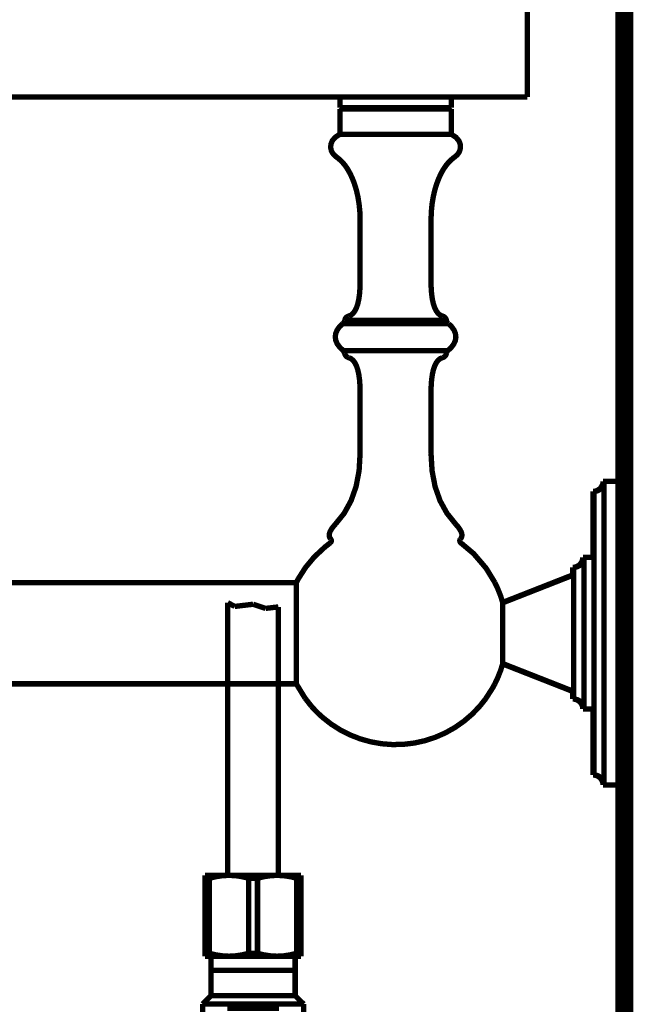
# Model space of a CAD drawing. Extents: x 76 to 255, y -232 to -11.
# Drawn here: x 220 to 232, y -175 to -155 of the extents above; entities that cross this region are included whole.
import ezdxf

# ---------------------------------------------------------------- set-up
doc = ezdxf.new("R2010")
doc.units = 0
doc.linetypes.add('AIGENLINE001', pattern=[4.7625, 3.175, -1.5875])
doc.layers.add('LAYER_34', color=7, linetype='CONTINUOUS')
doc.layers.add('LAYER_36', color=7, linetype='CONTINUOUS')

# ---------------------------------------------------------------- blocks, each defined once
blk = doc.blocks.new('AIGNBL2202004D')
at = {"layer": 'LAYER_34', "const_width": 0.1058}
blk.add_lwpolyline([(225.386, -166.9534), (225.386, -172.2643)], dxfattribs=at)
blk = doc.blocks.new('AIGNBL2202004E')
at = {"layer": 'LAYER_34', "const_width": 0.1058}
blk.add_lwpolyline([(224.3863, -166.8686), (224.522, -166.9444)], dxfattribs=at)
blk = doc.blocks.new('AIGNBL2202004F')
at = {"layer": 'LAYER_34', "const_width": 0.1058}
blk.add_lwpolyline([(224.522, -166.9444), (224.8858, -166.901)], dxfattribs=at)
blk = doc.blocks.new('AIGNBL22020050')
at = {"layer": 'LAYER_34', "const_width": 0.1058}
blk.add_lwpolyline([(224.8858, -166.901), (225.1346, -166.983)], dxfattribs=at)
blk = doc.blocks.new('AIGNBL22020051')
at = {"layer": 'LAYER_34', "const_width": 0.1058}
blk.add_lwpolyline([(225.1346, -166.983), (225.386, -166.9534)], dxfattribs=at)
blk = doc.blocks.new('AIGNBL22020052')
at = {"layer": 'LAYER_34', "const_width": 0.1058}
blk.add_lwpolyline([(224.3863, -166.8686), (224.3863, -172.2643)], dxfattribs=at)
blk = doc.blocks.new('AIGNBL22030054')
at = {"layer": 'LAYER_34', "const_width": 0.1058}
blk.add_lwpolyline([(223.8861, -174.811), (223.8861, -176.0443)], dxfattribs=at)
blk = doc.blocks.new('AIGNBL22030055')
at = {"layer": 'LAYER_34', "const_width": 0.1058}
blk.add_lwpolyline([(224.0535, -173.8643), (224.0535, -174.6442)], dxfattribs=at)
blk = doc.blocks.new('AIGNBL22030056')
at = {"layer": 'LAYER_34', "const_width": 0.1058}
blk.add_lwpolyline([(224.0535, -174.6442), (223.8861, -174.811)], dxfattribs=at)
blk = doc.blocks.new('AIGNBL22030057')
at = {"layer": 'LAYER_34', "const_width": 0.1058}
blk.add_lwpolyline([(225.8863, -176.0443), (225.8863, -174.811)], dxfattribs=at)
blk = doc.blocks.new('AIGNBL22030058')
at = {"layer": 'LAYER_34', "const_width": 0.1058}
blk.add_lwpolyline([(225.9724, -176.1166, 0.0698685), (225.486, -176.0443)], format="xyb", dxfattribs=at)
blk = doc.blocks.new('AIGNBL22030059')
at = {"layer": 'LAYER_34', "const_width": 0.1058}
blk.add_lwpolyline([(225.7189, -174.6442), (225.7189, -173.8643)], dxfattribs=at)
blk = doc.blocks.new('AIGNBL2203005A')
at = {"layer": 'LAYER_34', "const_width": 0.1058}
blk.add_lwpolyline([(225.8863, -174.811), (225.7189, -174.6442)], dxfattribs=at)
blk = doc.blocks.new('AIGNBL2203005B')
at = {"layer": 'LAYER_34', "const_width": 0.1058}
blk.add_lwpolyline([(223.6863, -178.2719), (223.6863, -178.3443)], dxfattribs=at)
blk = doc.blocks.new('AIGNBL2203005C')
at = {"layer": 'LAYER_34', "const_width": 0.1058}
blk.add_lwpolyline([(224.2864, -178.3443), (223.6863, -178.3443)], dxfattribs=at)
blk = doc.blocks.new('AIGNBL2203005D')
at = {"layer": 'LAYER_34', "const_width": 0.1058}
blk.add_lwpolyline([(223.8, -178.2719), (223.6863, -178.2719)], dxfattribs=at)
blk = doc.blocks.new('AIGNBL2203005E')
at = {"layer": 'LAYER_34', "const_width": 0.1058}
blk.add_lwpolyline([(226.0861, -178.3443), (225.486, -178.3443)], dxfattribs=at)
blk = doc.blocks.new('AIGNBL2203005F')
at = {"layer": 'LAYER_34', "const_width": 0.1058}
blk.add_lwpolyline([(226.0861, -178.2719), (225.9724, -178.2719)], dxfattribs=at)
blk = doc.blocks.new('AIGNBL22030060')
at = {"layer": 'LAYER_34', "const_width": 0.1058}
blk.add_lwpolyline([(225.486, -178.3443), (224.2864, -178.3443)], dxfattribs=at)
blk = doc.blocks.new('AIGNBL22030061')
at = {"layer": 'LAYER_34', "const_width": 0.1058}
blk.add_lwpolyline([(224.9995, -178.2719), (224.7728, -178.2719)], dxfattribs=at)
blk = doc.blocks.new('AIGNBL22030062')
at = {"layer": 'LAYER_34', "const_width": 0.1058}
blk.add_lwpolyline([(225.7189, -174.6442), (224.0535, -174.6442)], dxfattribs=at)
blk = doc.blocks.new('AIGNBL22030063')
at = {"layer": 'LAYER_34', "const_width": 0.1058}
blk.add_lwpolyline([(225.8863, -174.811), (223.8861, -174.811)], dxfattribs=at)
blk = doc.blocks.new('AIGNBL22030064')
at = {"layer": 'LAYER_34', "const_width": 0.1058}
blk.add_lwpolyline([(223.8, -178.2719, 0.0699158), (224.2864, -178.3443)], format="xyb", dxfattribs=at)
blk = doc.blocks.new('AIGNBL22030065')
at = {"layer": 'LAYER_34', "const_width": 0.1058}
blk.add_lwpolyline([(224.9995, -178.2719, 0.0697481), (225.486, -178.3443)], format="xyb", dxfattribs=at)
blk = doc.blocks.new('AIGNBL22030066')
at = {"layer": 'LAYER_34', "const_width": 0.1058}
blk.add_lwpolyline([(226.0861, -176.1166), (226.0861, -176.0443)], dxfattribs=at)
blk = doc.blocks.new('AIGNBL22030067')
at = {"layer": 'LAYER_34', "const_width": 0.1058}
blk.add_lwpolyline([(226.0861, -178.3443), (226.0861, -178.2719)], dxfattribs=at)
blk = doc.blocks.new('AIGNBL22030068')
at = {"layer": 'LAYER_34', "const_width": 0.1058}
blk.add_lwpolyline([(225.486, -178.3443, 0.0699253), (225.9724, -178.2719)], format="xyb", dxfattribs=at)
blk = doc.blocks.new('AIGNBL22030069')
at = {"layer": 'LAYER_34', "const_width": 0.1058}
blk.add_lwpolyline([(225.9724, -176.1166), (225.9724, -178.2719)], dxfattribs=at)
blk = doc.blocks.new('AIGNBL2203006A')
at = {"layer": 'LAYER_34', "const_width": 0.1058}
blk.add_lwpolyline([(224.9995, -178.2719), (224.9995, -176.1166)], dxfattribs=at)
blk = doc.blocks.new('AIGNBL2203006B')
at = {"layer": 'LAYER_34', "const_width": 0.1058}
blk.add_lwpolyline([(225.486, -176.0443, 0.069764), (224.9995, -176.1166)], format="xyb", dxfattribs=at)
blk = doc.blocks.new('AIGNBL2203006C')
at = {"layer": 'LAYER_34', "const_width": 0.1058}
blk.add_lwpolyline([(224.2864, -176.0443, 0.0699832), (223.8, -176.1166)], format="xyb", dxfattribs=at)
blk = doc.blocks.new('AIGNBL2203006D')
at = {"layer": 'LAYER_34', "const_width": 0.1058}
blk.add_lwpolyline([(224.7728, -176.1166), (224.7728, -178.2719)], dxfattribs=at)
blk = doc.blocks.new('AIGNBL2203006E')
at = {"layer": 'LAYER_34', "const_width": 0.1058}
blk.add_lwpolyline([(224.7728, -176.1166, 0.0697574), (224.2864, -176.0443)], format="xyb", dxfattribs=at)
blk = doc.blocks.new('AIGNBL2203006F')
at = {"layer": 'LAYER_34', "const_width": 0.1058}
blk.add_lwpolyline([(223.6863, -176.1166), (223.6863, -178.2719)], dxfattribs=at)
blk = doc.blocks.new('AIGNBL22030070')
at = {"layer": 'LAYER_34', "const_width": 0.1058}
blk.add_lwpolyline([(223.6863, -176.0443), (223.6863, -176.1166)], dxfattribs=at)
blk = doc.blocks.new('AIGNBL22030071')
at = {"layer": 'LAYER_34', "const_width": 0.1058}
blk.add_lwpolyline([(223.8, -178.2719), (223.8, -176.1166)], dxfattribs=at)
blk = doc.blocks.new('AIGNBL22030072')
at = {"layer": 'LAYER_34', "const_width": 0.1058}
blk.add_lwpolyline([(224.2864, -178.3443, 0.0697665), (224.7728, -178.2719)], format="xyb", dxfattribs=at)
blk = doc.blocks.new('AIGNBL22030073')
at = {"layer": 'LAYER_34', "const_width": 0.1058}
blk.add_lwpolyline([(223.8, -176.1166), (223.6863, -176.1166)], dxfattribs=at)
blk = doc.blocks.new('AIGNBL22030074')
at = {"layer": 'LAYER_34', "const_width": 0.1058}
blk.add_lwpolyline([(224.9995, -176.1166), (224.7728, -176.1166)], dxfattribs=at)
blk = doc.blocks.new('AIGNBL22030075')
at = {"layer": 'LAYER_34', "const_width": 0.1058}
blk.add_lwpolyline([(225.486, -176.0443), (224.2864, -176.0443)], dxfattribs=at)
blk = doc.blocks.new('AIGNBL22030076')
at = {"layer": 'LAYER_34', "const_width": 0.1058}
blk.add_lwpolyline([(226.0861, -176.1166), (225.9724, -176.1166)], dxfattribs=at)
blk = doc.blocks.new('AIGNBL22030077')
at = {"layer": 'LAYER_34', "const_width": 0.1058}
blk.add_lwpolyline([(224.2864, -176.0443), (223.6863, -176.0443)], dxfattribs=at)
blk = doc.blocks.new('AIGNBL22030078')
at = {"layer": 'LAYER_34', "const_width": 0.1058}
blk.add_lwpolyline([(226.0861, -178.2719), (226.0861, -176.1166)], dxfattribs=at)
blk = doc.blocks.new('AIGNBL22030079')
at = {"layer": 'LAYER_34', "const_width": 0.1058}
blk.add_lwpolyline([(226.0861, -176.0443), (225.486, -176.0443)], dxfattribs=at)
blk = doc.blocks.new('AIGNBL2203007A')
at = {"layer": 'LAYER_34', "const_width": 0.1058}
blk.add_lwpolyline([(225.7189, -174.144), (224.0535, -174.144)], dxfattribs=at)
blk = doc.blocks.new('AIGNBL2203007B')
at = {"layer": 'LAYER_34', "const_width": 0.1058}
blk.add_lwpolyline([(225.3612, -172.2643), (225.836, -172.2643)], dxfattribs=at)
blk = doc.blocks.new('AIGNBL2203007C')
at = {"layer": 'LAYER_34', "const_width": 0.1058}
blk.add_lwpolyline([(223.9364, -173.8643), (224.4111, -173.8643)], dxfattribs=at)
blk = doc.blocks.new('AIGNBL2203007D')
at = {"layer": 'LAYER_34', "const_width": 0.1058}
blk.add_lwpolyline([(224.0239, -173.8064), (223.9364, -173.8064)], dxfattribs=at)
blk = doc.blocks.new('AIGNBL2203007E')
at = {"layer": 'LAYER_34', "const_width": 0.1058}
blk.add_lwpolyline([(223.9364, -173.8064), (223.9364, -173.8643)], dxfattribs=at)
blk = doc.blocks.new('AIGNBL2203007F')
at = {"layer": 'LAYER_34', "const_width": 0.1058}
blk.add_lwpolyline([(224.0239, -173.8064, 0.0690584), (224.4111, -173.8643)], format="xyb", dxfattribs=at)
blk = doc.blocks.new('AIGNBL22030080')
at = {"layer": 'LAYER_34', "const_width": 0.1058}
blk.add_lwpolyline([(223.9364, -172.3222), (223.9364, -173.8064)], dxfattribs=at)
blk = doc.blocks.new('AIGNBL22030081')
at = {"layer": 'LAYER_34', "const_width": 0.1058}
blk.add_lwpolyline([(225.3612, -173.8643), (225.836, -173.8643)], dxfattribs=at)
blk = doc.blocks.new('AIGNBL22030082')
at = {"layer": 'LAYER_34', "const_width": 0.1058}
blk.add_lwpolyline([(224.4111, -173.8643), (225.3612, -173.8643)], dxfattribs=at)
blk = doc.blocks.new('AIGNBL22030083')
at = {"layer": 'LAYER_34', "const_width": 0.1058}
blk.add_lwpolyline([(223.9364, -172.2643), (224.4111, -172.2643)], dxfattribs=at)
blk = doc.blocks.new('AIGNBL22030084')
at = {"layer": 'LAYER_34', "const_width": 0.1058}
blk.add_lwpolyline([(224.4111, -172.2643), (225.3612, -172.2643)], dxfattribs=at)
blk = doc.blocks.new('AIGNBL22030085')
at = {"layer": 'LAYER_34', "const_width": 0.1058}
blk.add_lwpolyline([(225.836, -172.3222), (225.836, -172.2643)], dxfattribs=at)
blk = doc.blocks.new('AIGNBL22030086')
at = {"layer": 'LAYER_34', "const_width": 0.1058}
blk.add_lwpolyline([(223.9364, -172.2643), (223.9364, -172.3222)], dxfattribs=at)
blk = doc.blocks.new('AIGNBL22030087')
at = {"layer": 'LAYER_34', "const_width": 0.1058}
blk.add_lwpolyline([(225.3612, -172.2643, 0.0704517), (224.974, -172.3222)], format="xyb", dxfattribs=at)
blk = doc.blocks.new('AIGNBL22030088')
at = {"layer": 'LAYER_34', "const_width": 0.1058}
blk.add_lwpolyline([(224.7983, -172.3222, 0.0707753), (224.4111, -172.2643)], format="xyb", dxfattribs=at)
blk = doc.blocks.new('AIGNBL22030089')
at = {"layer": 'LAYER_34', "const_width": 0.1058}
blk.add_lwpolyline([(225.836, -173.8643), (225.836, -173.8064)], dxfattribs=at)
blk = doc.blocks.new('AIGNBL2203008A')
at = {"layer": 'LAYER_34', "const_width": 0.1058}
blk.add_lwpolyline([(225.836, -173.8064), (225.7485, -173.8064)], dxfattribs=at)
blk = doc.blocks.new('AIGNBL2203008B')
at = {"layer": 'LAYER_34', "const_width": 0.1058}
blk.add_lwpolyline([(225.3612, -173.8643, 0.0691281), (225.7485, -173.8064)], format="xyb", dxfattribs=at)
blk = doc.blocks.new('AIGNBL2203008C')
at = {"layer": 'LAYER_34', "const_width": 0.1058}
blk.add_lwpolyline([(224.974, -173.8064, 0.0691679), (225.3612, -173.8643)], format="xyb", dxfattribs=at)
blk = doc.blocks.new('AIGNBL2203008D')
at = {"layer": 'LAYER_34', "const_width": 0.1058}
blk.add_lwpolyline([(224.974, -173.8064), (224.7983, -173.8064)], dxfattribs=at)
blk = doc.blocks.new('AIGNBL2203008E')
at = {"layer": 'LAYER_34', "const_width": 0.1058}
blk.add_lwpolyline([(225.836, -172.3222), (225.836, -173.8064)], dxfattribs=at)
blk = doc.blocks.new('AIGNBL2203008F')
at = {"layer": 'LAYER_34', "const_width": 0.1058}
blk.add_lwpolyline([(225.7485, -172.3222), (225.7485, -173.8064)], dxfattribs=at)
blk = doc.blocks.new('AIGNBL22030090')
at = {"layer": 'LAYER_34', "const_width": 0.1058}
blk.add_lwpolyline([(223.9364, -172.3222), (224.0239, -172.3222)], dxfattribs=at)
blk = doc.blocks.new('AIGNBL22030091')
at = {"layer": 'LAYER_34', "const_width": 0.1058}
blk.add_lwpolyline([(224.4111, -173.8643, 0.069403), (224.7983, -173.8064)], format="xyb", dxfattribs=at)
blk = doc.blocks.new('AIGNBL22030092')
at = {"layer": 'LAYER_34', "const_width": 0.1058}
blk.add_lwpolyline([(224.0239, -172.3222), (224.0239, -173.8064)], dxfattribs=at)
blk = doc.blocks.new('AIGNBL22030093')
at = {"layer": 'LAYER_34', "const_width": 0.1058}
blk.add_lwpolyline([(224.974, -172.3222), (224.974, -173.8064)], dxfattribs=at)
blk = doc.blocks.new('AIGNBL22030094')
at = {"layer": 'LAYER_34', "const_width": 0.1058}
blk.add_lwpolyline([(224.7983, -172.3222), (224.974, -172.3222)], dxfattribs=at)
blk = doc.blocks.new('AIGNBL22030095')
at = {"layer": 'LAYER_34', "const_width": 0.1058}
blk.add_lwpolyline([(224.7983, -172.3222), (224.7983, -173.8064)], dxfattribs=at)
blk = doc.blocks.new('AIGNBL22030096')
at = {"layer": 'LAYER_34', "const_width": 0.1058}
blk.add_lwpolyline([(225.7485, -172.3222), (225.836, -172.3222)], dxfattribs=at)
blk = doc.blocks.new('AIGNBL22030097')
at = {"layer": 'LAYER_34', "const_width": 0.1058}
blk.add_lwpolyline([(225.7485, -172.3222, 0.0706593), (225.3612, -172.2643)], format="xyb", dxfattribs=at)
blk = doc.blocks.new('AIGNBL22030098')
at = {"layer": 'LAYER_34', "const_width": 0.1058}
blk.add_lwpolyline([(224.4111, -172.2643, 0.0702156), (224.0239, -172.3222)], format="xyb", dxfattribs=at)
blk = doc.blocks.new('AIGNBL22030099')
at = {"layer": 'LAYER_34', "linetype": 'AIGENLINE001', "const_width": 0.1058, "flags": 128}
blk.add_lwpolyline([(224.376, -174.8943), (225.3964, -174.8943)], dxfattribs=at)
blk = doc.blocks.new('AIGNBL2203009A')
at = {"layer": 'LAYER_34', "linetype": 'AIGENLINE001', "const_width": 0.1058, "flags": 128}
blk.add_lwpolyline([(223.8385, -178.2285), (223.8385, -177.5443)], dxfattribs=at)
blk = doc.blocks.new('AIGNBL2203009B')
at = {"layer": 'LAYER_34', "linetype": 'AIGENLINE001', "const_width": 0.1058, "flags": 128}
blk.add_lwpolyline([(225.9345, -178.2285), (225.9345, -177.5443)], dxfattribs=at)
blk = doc.blocks.new('AIGNBL22020053')
at = {"layer": 'LAYER_34'}
for name in ['AIGNBL22030083', 'AIGNBL22030086', 'AIGNBL22030080', 'AIGNBL22030090', 'AIGNBL22030098', 'AIGNBL22030092', 'AIGNBL22030084', 'AIGNBL22030088', 'AIGNBL22030094', 'AIGNBL22030095', 'AIGNBL22030087', 'AIGNBL22030093', 'AIGNBL2203007B', 'AIGNBL22030097', 'AIGNBL2203008F', 'AIGNBL22030096', 'AIGNBL22030085', 'AIGNBL2203008E', 'AIGNBL2203007D', 'AIGNBL2203007E', 'AIGNBL2203007F', 'AIGNBL22030091', 'AIGNBL2203008D', 'AIGNBL2203008C', 'AIGNBL2203008B', 'AIGNBL2203008A', 'AIGNBL22030089', 'AIGNBL2203007C', 'AIGNBL22030055', 'AIGNBL22030082', 'AIGNBL22030081', 'AIGNBL22030059', 'AIGNBL2203007A', 'AIGNBL22030056', 'AIGNBL22030062', 'AIGNBL2203005A', 'AIGNBL22030054', 'AIGNBL22030063', 'AIGNBL22030099', 'AIGNBL22030057', 'AIGNBL22030070', 'AIGNBL22030077', 'AIGNBL2203006F', 'AIGNBL22030073', 'AIGNBL2203006C', 'AIGNBL22030071', 'AIGNBL2203006E', 'AIGNBL22030075', 'AIGNBL2203006D', 'AIGNBL22030074', 'AIGNBL2203006B', 'AIGNBL2203006A', 'AIGNBL22030058', 'AIGNBL22030079', 'AIGNBL22030069', 'AIGNBL22030076', 'AIGNBL22030066', 'AIGNBL22030078', 'AIGNBL2203009A', 'AIGNBL2203009B', 'AIGNBL2203005B', 'AIGNBL2203005D', 'AIGNBL22030064', 'AIGNBL22030072', 'AIGNBL22030061', 'AIGNBL22030065', 'AIGNBL22030068', 'AIGNBL2203005F', 'AIGNBL22030067', 'AIGNBL2203005C', 'AIGNBL22030060', 'AIGNBL2203005E']:
    blk.add_blockref(name, (0, 0), dxfattribs=at)
blk = doc.blocks.new('AIGNBL2201004C')
at = {"layer": 'LAYER_34'}
for name in ['AIGNBL2202004E', 'AIGNBL22020052', 'AIGNBL2202004F', 'AIGNBL22020050', 'AIGNBL22020051', 'AIGNBL2202004D', 'AIGNBL22020053']:
    blk.add_blockref(name, (0, 0), dxfattribs=at)
blk = doc.blocks.new('AIGNBL24010089')
at = {"layer": 'LAYER_36', "const_width": 0.1058}
blk.add_lwpolyline([(228.8077, -157.6024), (228.9004, -157.6638), (228.9576, -157.7309), (228.9845, -157.7998), (228.9886, -157.8657), (228.9762, -157.9242), (228.9535, -157.9717), (228.9235, -158.0097), (228.8873, -158.042), (228.846, -158.0744), (228.8012, -158.1116), (228.7536, -158.1585), (228.7047, -158.2177), (228.6551, -158.2901), (228.6072, -158.3748), (228.5614, -158.472), (228.5194, -158.5812), (228.4822, -158.7024), (228.4512, -158.8354), (228.4271, -158.9808), (228.4122, -159.1376), (228.4067, -159.306)], dxfattribs=at)
blk = doc.blocks.new('AIGNBL2401008A')
at = {"layer": 'LAYER_36', "const_width": 0.1058}
blk.add_lwpolyline([(226.628, -157.1015), (226.6029, -157.0767)], dxfattribs=at)
blk = doc.blocks.new('AIGNBL2401008B')
at = {"layer": 'LAYER_36', "const_width": 0.1058}
blk.add_lwpolyline([(228.6338, -161.2001), (228.5883, -161.1809), (228.5469, -161.1471), (228.5101, -161.0978), (228.4787, -161.0348), (228.4525, -160.9569), (228.4326, -160.8653), (228.4181, -160.7613), (228.4098, -160.6458), (228.4067, -160.5201)], dxfattribs=at)
blk = doc.blocks.new('AIGNBL2401008C')
at = {"layer": 'LAYER_36', "const_width": 0.1058}
blk.add_lwpolyline([(226.7765, -162.0214), (226.8223, -162.0407), (226.8637, -162.0745), (226.9005, -162.1234), (226.9319, -162.1868), (226.9581, -162.2647), (226.978, -162.3563), (226.9925, -162.4604), (227.0008, -162.5758), (227.0035, -162.7012)], dxfattribs=at)
blk = doc.blocks.new('AIGNBL2401008E')
at = {"layer": 'LAYER_36', "const_width": 0.1058}
blk.add_lwpolyline([(228.7516, -161.3486), (228.8143, -161.4096), (228.8611, -161.4761), (228.8894, -161.5453), (228.8983, -161.6163), (228.8866, -161.6873), (228.8549, -161.7562), (228.8046, -161.8216), (228.7399, -161.883)], dxfattribs=at)
blk = doc.blocks.new('AIGNBL2401008F')
at = {"layer": 'LAYER_36', "const_width": 0.1058}
blk.add_lwpolyline([(228.9962, -165.686), (229.249, -165.8989), (229.4957, -166.1873), (229.6694, -166.4711)], dxfattribs=at)
blk = doc.blocks.new('AIGNBL24010091')
at = {"layer": 'LAYER_36', "const_width": 0.1058}
blk.add_lwpolyline([(228.8942, -165.3157), (228.7213, -165.1004), (228.5852, -164.8526), (228.487, -164.5729), (228.4271, -164.2601), (228.4067, -163.9156)], dxfattribs=at)
blk = doc.blocks.new('AIGNBL24010092')
at = {"layer": 'LAYER_36', "const_width": 0.1058}
blk.add_lwpolyline([(229.8265, -168.0745), (231.2293, -168.6257)], dxfattribs=at)
blk = doc.blocks.new('AIGNBL24010093')
at = {"layer": 'LAYER_36', "const_width": 0.1058}
blk.add_lwpolyline([(229.8237, -168.0814), (231.2093, -168.6257)], dxfattribs=at)
blk = doc.blocks.new('AIGNBL24010096')
at = {"layer": 'LAYER_36', "const_width": 0.1058}
blk.add_lwpolyline([(226.4223, -165.612), (226.4017, -165.5802), (226.3924, -165.5451), (226.3951, -165.5065), (226.4093, -165.4641), (226.4344, -165.418), (226.4702, -165.3687), (226.5164, -165.3157)], dxfattribs=at)
blk = doc.blocks.new('AIGNBL24010097')
at = {"layer": 'LAYER_36', "const_width": 0.1058}
blk.add_lwpolyline([(225.9149, -168.7594), (225.744, -168.4803)], dxfattribs=at)
blk = doc.blocks.new('AIGNBL24010098')
at = {"layer": 'LAYER_36', "const_width": 0.1058}
blk.add_lwpolyline([(226.0396, -168.9179), (225.9149, -168.7594)], dxfattribs=at)
blk = doc.blocks.new('AIGNBL2401009C')
at = {"layer": 'LAYER_36', "const_width": 0.1058}
blk.add_lwpolyline([(232.2318, -170.4799), (232.2318, -164.4668)], dxfattribs=at)
blk = doc.blocks.new('AIGNBL2401009D')
at = {"layer": 'LAYER_36', "const_width": 0.1058}
blk.add_lwpolyline([(231.8308, -170.4799), (231.8308, -164.4668)], dxfattribs=at)
blk = doc.blocks.new('AIGNBL2401009E')
at = {"layer": 'LAYER_36', "const_width": 0.1058}
blk.add_lwpolyline([(231.8108, -170.3958), (231.8108, -170.4799)], dxfattribs=at)
blk = doc.blocks.new('AIGNBL2401009F')
at = {"layer": 'LAYER_36', "const_width": 0.1058}
blk.add_lwpolyline([(231.8108, -164.5509), (231.8108, -164.4668)], dxfattribs=at)
blk = doc.blocks.new('AIGNBL240100A0')
at = {"layer": 'LAYER_36', "const_width": 0.1058}
blk.add_lwpolyline([(231.6303, -170.2793), (231.6303, -164.6673)], dxfattribs=at)
blk = doc.blocks.new('AIGNBL240100A1')
at = {"layer": 'LAYER_36', "const_width": 0.1058}
blk.add_lwpolyline([(231.6103, -168.9764), (231.6103, -170.2793)], dxfattribs=at)
blk = doc.blocks.new('AIGNBL240100A2')
at = {"layer": 'LAYER_36', "const_width": 0.1058}
blk.add_lwpolyline([(231.6103, -165.9702), (231.6103, -164.6673)], dxfattribs=at)
blk = doc.blocks.new('AIGNBL240100A3')
at = {"layer": 'LAYER_36', "const_width": 0.1058}
blk.add_lwpolyline([(231.4298, -168.9764), (231.4298, -165.9702)], dxfattribs=at)
blk = doc.blocks.new('AIGNBL240100A4')
at = {"layer": 'LAYER_36', "const_width": 0.1058}
blk.add_lwpolyline([(231.4098, -168.8927), (231.4098, -168.9764)], dxfattribs=at)
blk = doc.blocks.new('AIGNBL240100A5')
at = {"layer": 'LAYER_36', "const_width": 0.1058}
blk.add_lwpolyline([(231.4098, -166.0539), (231.4098, -165.9702)], dxfattribs=at)
blk = doc.blocks.new('AIGNBL240100A6')
at = {"layer": 'LAYER_36', "const_width": 0.1058}
blk.add_lwpolyline([(231.2293, -168.7759), (231.2293, -166.1708)], dxfattribs=at)
blk = doc.blocks.new('AIGNBL240100A7')
at = {"layer": 'LAYER_36', "const_width": 0.1058}
blk.add_lwpolyline([(231.2093, -168.6178), (231.2093, -168.7759)], dxfattribs=at)
blk = doc.blocks.new('AIGNBL240100A8')
at = {"layer": 'LAYER_36', "const_width": 0.1058}
blk.add_lwpolyline([(231.2093, -166.3289), (231.2093, -166.1708)], dxfattribs=at)
blk = doc.blocks.new('AIGNBL240100A9')
at = {"layer": 'LAYER_36', "const_width": 0.1058}
blk.add_lwpolyline([(229.8265, -168.0745), (229.8265, -166.8721)], dxfattribs=at)
blk = doc.blocks.new('AIGNBL240100AC')
at = {"layer": 'LAYER_36', "const_width": 0.1058}
blk.add_lwpolyline([(228.8077, -156.8383), (228.8077, -157.0767)], dxfattribs=at)
blk = doc.blocks.new('AIGNBL240100AD')
at = {"layer": 'LAYER_36', "const_width": 0.1058}
blk.add_lwpolyline([(228.8077, -157.1015), (228.8077, -157.6024)], dxfattribs=at)
blk = doc.blocks.new('AIGNBL240100AE')
at = {"layer": 'LAYER_36', "const_width": 0.1058}
blk.add_lwpolyline([(228.4067, -159.306), (228.4067, -160.5201)], dxfattribs=at)
blk = doc.blocks.new('AIGNBL240100AF')
at = {"layer": 'LAYER_36', "const_width": 0.1058}
blk.add_lwpolyline([(228.4067, -163.9156), (228.4067, -162.7012)], dxfattribs=at)
blk = doc.blocks.new('AIGNBL240100B0')
at = {"layer": 'LAYER_36', "const_width": 0.1058}
blk.add_lwpolyline([(227.0035, -159.306), (227.0035, -160.5201)], dxfattribs=at)
blk = doc.blocks.new('AIGNBL240100B1')
at = {"layer": 'LAYER_36', "const_width": 0.1058}
blk.add_lwpolyline([(227.0035, -163.9156), (227.0035, -162.7012)], dxfattribs=at)
blk = doc.blocks.new('AIGNBL240100B2')
at = {"layer": 'LAYER_36', "const_width": 0.1058}
blk.add_lwpolyline([(226.6029, -156.8383), (226.6029, -157.0767)], dxfattribs=at)
blk = doc.blocks.new('AIGNBL240100B3')
at = {"layer": 'LAYER_36', "const_width": 0.1058}
blk.add_lwpolyline([(226.6029, -157.1015), (226.6029, -157.6024)], dxfattribs=at)
blk = doc.blocks.new('AIGNBL240100B9')
at = {"layer": 'LAYER_36', "const_width": 0.1058}
blk.add_lwpolyline([(225.744, -168.4803), (225.744, -166.4663)], dxfattribs=at)
blk = doc.blocks.new('AIGNBL240100C9')
at = {"layer": 'LAYER_36', "const_width": 0.1058}
blk.add_lwpolyline([(229.6694, -168.4755), (229.6297, -168.5492), (229.4864, -168.7725), (229.371, -168.9179)], dxfattribs=at)
blk = doc.blocks.new('AIGNBL240100D1')
at = {"layer": 'LAYER_36', "const_width": 0.1058}
blk.add_lwpolyline([(228.9879, -165.612), (229.0093, -165.5802), (229.0179, -165.5451), (229.0155, -165.5065), (229.0013, -165.4641), (228.9762, -165.418), (228.9404, -165.3687), (228.8942, -165.3157)], dxfattribs=at)
blk = doc.blocks.new('AIGNBL240100D2')
at = {"layer": 'LAYER_36', "const_width": 0.1058}
blk.add_lwpolyline([(225.744, -166.4663), (225.7812, -166.3974), (225.9239, -166.1738), (226.0954, -165.9668), (226.308, -165.7683), (226.4144, -165.686)], dxfattribs=at)
blk = doc.blocks.new('AIGNBL240100DC')
at = {"layer": 'LAYER_36', "const_width": 0.1058}
blk.add_lwpolyline([(226.5164, -165.3157), (226.6894, -165.1004), (226.8251, -164.8526), (226.9236, -164.5729), (226.9836, -164.2601), (227.0035, -163.9156)], dxfattribs=at)
blk = doc.blocks.new('AIGNBL240100EC')
at = {"layer": 'LAYER_36', "const_width": 0.1058}
blk.add_lwpolyline([(226.6587, -161.3486), (226.5963, -161.4096), (226.5495, -161.4761), (226.5209, -161.5453), (226.5123, -161.6163), (226.524, -161.6873), (226.5557, -161.7562), (226.6053, -161.8216), (226.6708, -161.883)], dxfattribs=at)
blk = doc.blocks.new('AIGNBL240100ED')
at = {"layer": 'LAYER_36', "const_width": 0.1058}
blk.add_lwpolyline([(228.7826, -157.1015), (228.8077, -157.0767)], dxfattribs=at)
blk = doc.blocks.new('AIGNBL240100FB')
at = {"layer": 'LAYER_36', "const_width": 0.1058}
blk.add_lwpolyline([(226.6587, -161.3486), (226.6645, -161.3442), (226.6873, -161.318), (226.7004, -161.2863), (226.7011, -161.2815)], dxfattribs=at)
blk = doc.blocks.new('AIGNBL24010104')
at = {"layer": 'LAYER_36', "const_width": 0.1058}
blk.add_lwpolyline([(229.8265, -166.8721), (231.2293, -166.3209)], dxfattribs=at)
blk = doc.blocks.new('AIGNBL24010105')
at = {"layer": 'LAYER_36', "const_width": 0.1058}
blk.add_lwpolyline([(229.8237, -166.8653), (231.2093, -166.3209)], dxfattribs=at)
blk = doc.blocks.new('AIGNBL2401010C')
at = {"layer": 'LAYER_36', "const_width": 0.1058}
blk.add_lwpolyline([(231.8108, -170.4799), (232.2318, -170.4799)], dxfattribs=at)
blk = doc.blocks.new('AIGNBL2401010D')
at = {"layer": 'LAYER_36', "const_width": 0.1058}
blk.add_lwpolyline([(228.6338, -162.0214), (228.5883, -162.0407), (228.5469, -162.0745), (228.5101, -162.1234), (228.4787, -162.1868), (228.4525, -162.2647), (228.4326, -162.3563), (228.4181, -162.4604), (228.4098, -162.5758), (228.4067, -162.7012)], dxfattribs=at)
blk = doc.blocks.new('AIGNBL2401010E')
at = {"layer": 'LAYER_36', "const_width": 0.1058}
blk.add_lwpolyline([(226.6029, -157.6024), (226.5102, -157.6638), (226.4533, -157.7309), (226.4261, -157.7998), (226.4217, -157.8657), (226.4341, -157.9242), (226.4572, -157.9717), (226.4871, -158.0097), (226.5233, -158.042), (226.5646, -158.0744), (226.6094, -158.1116), (226.657, -158.1585), (226.7059, -158.2177), (226.7551, -158.2901), (226.8031, -158.3748), (226.8492, -158.472), (226.8912, -158.5812), (226.9284, -158.7024), (226.9594, -158.8354), (226.9832, -158.9808), (226.9987, -159.1376), (227.0035, -159.306)], dxfattribs=at)
blk = doc.blocks.new('AIGNBL24010114')
at = {"layer": 'LAYER_36', "const_width": 0.1058}
blk.add_lwpolyline([(231.4098, -168.9764), (231.6303, -168.9764)], dxfattribs=at)
blk = doc.blocks.new('AIGNBL24010115')
at = {"layer": 'LAYER_36', "const_width": 0.1058}
blk.add_lwpolyline([(196.4318, -168.4755), (225.744, -168.4755)], dxfattribs=at)
blk = doc.blocks.new('AIGNBL24010116')
at = {"layer": 'LAYER_36', "const_width": 0.1058}
blk.add_lwpolyline([(196.4318, -166.4711), (225.744, -166.4711)], dxfattribs=at)
blk = doc.blocks.new('AIGNBL24010117')
at = {"layer": 'LAYER_36', "const_width": 0.1058}
blk.add_lwpolyline([(226.7765, -161.2001), (226.8223, -161.1809), (226.8637, -161.1471), (226.9005, -161.0978), (226.9319, -161.0348), (226.9581, -160.9569), (226.978, -160.8653), (226.9925, -160.7613), (227.0008, -160.6458), (227.0035, -160.5201)], dxfattribs=at)
blk = doc.blocks.new('AIGNBL2401011F')
at = {"layer": 'LAYER_36', "const_width": 0.1058}
blk.add_lwpolyline([(231.4098, -165.9702), (231.6303, -165.9702)], dxfattribs=at)
blk = doc.blocks.new('AIGNBL24010120')
at = {"layer": 'LAYER_36', "const_width": 0.1058}
blk.add_lwpolyline([(231.8108, -164.4668), (232.2318, -164.4668)], dxfattribs=at)
blk = doc.blocks.new('AIGNBL24010129')
at = {"layer": 'LAYER_36', "const_width": 0.1058}
blk.add_lwpolyline([(226.6708, -161.883), (228.7399, -161.883)], dxfattribs=at)
blk = doc.blocks.new('AIGNBL24010134')
at = {"layer": 'LAYER_36', "const_width": 0.1058}
blk.add_lwpolyline([(226.6032, -157.6024), (228.8077, -157.6024)], dxfattribs=at)
blk = doc.blocks.new('AIGNBL24010135')
at = {"layer": 'LAYER_36', "const_width": 0.1058}
blk.add_lwpolyline([(228.8077, -157.1015), (226.6029, -157.1015)], dxfattribs=at)
blk = doc.blocks.new('AIGNBL24010137')
at = {"layer": 'LAYER_36', "const_width": 0.1058}
blk.add_lwpolyline([(228.8077, -157.0767), (226.6029, -157.0767)], dxfattribs=at)
blk = doc.blocks.new('AIGNBL24010148')
at = {"layer": 'LAYER_36', "const_width": 0.1058}
blk.add_lwpolyline([(231.2093, -168.7759, -0.4141945), (231.4098, -168.9764)], format="xyb", dxfattribs=at)
blk = doc.blocks.new('AIGNBL24010149')
at = {"layer": 'LAYER_36', "const_width": 0.1058}
blk.add_lwpolyline([(231.6103, -170.2793, -0.4142959), (231.8108, -170.4799)], format="xyb", dxfattribs=at)
blk = doc.blocks.new('AIGNBL2401014A')
at = {"layer": 'LAYER_36', "const_width": 0.1058}
blk.add_lwpolyline([(231.4098, -165.9702, -0.4142825), (231.2093, -166.1708)], format="xyb", dxfattribs=at)
blk = doc.blocks.new('AIGNBL2401014B')
at = {"layer": 'LAYER_36', "const_width": 0.1058}
blk.add_lwpolyline([(231.8108, -164.4668, -0.4142379), (231.6103, -164.6673)], format="xyb", dxfattribs=at)
blk = doc.blocks.new('AIGNBL2401014C')
at = {"layer": 'LAYER_36', "const_width": 0.1058}
blk.add_lwpolyline([(231.2293, -168.7759, -0.4141466), (231.4298, -168.9764)], format="xyb", dxfattribs=at)
blk = doc.blocks.new('AIGNBL2401014D')
at = {"layer": 'LAYER_36', "const_width": 0.1058}
blk.add_lwpolyline([(231.6303, -170.2793, -0.414248), (231.8308, -170.4799)], format="xyb", dxfattribs=at)
blk = doc.blocks.new('AIGNBL2401014E')
at = {"layer": 'LAYER_36', "const_width": 0.1058}
blk.add_lwpolyline([(231.4298, -165.9702, -0.4142347), (231.2293, -166.1708)], format="xyb", dxfattribs=at)
blk = doc.blocks.new('AIGNBL2401014F')
at = {"layer": 'LAYER_36', "const_width": 0.1058}
blk.add_lwpolyline([(231.8308, -164.4668, -0.41419), (231.6303, -164.6673)], format="xyb", dxfattribs=at)
blk = doc.blocks.new('AIGNBL2401015C')
at = {"layer": 'LAYER_36', "const_width": 0.1058}
blk.add_lwpolyline([(229.371, -168.9179, -0.4142054), (226.2608, -169.1387, -0.0344874), (226.0396, -168.9179)], format="xyb", dxfattribs=at)
blk = doc.blocks.new('AIGNBL2401015D')
at = {"layer": 'LAYER_36', "const_width": 0.1058}
blk.add_lwpolyline([(229.8265, -168.0745, -0.0483944), (229.6694, -168.4755)], format="xyb", dxfattribs=at)
blk = doc.blocks.new('AIGNBL2401015E')
at = {"layer": 'LAYER_36', "const_width": 0.1058}
blk.add_lwpolyline([(229.6694, -166.4711, -0.0483024), (229.8265, -166.8721)], format="xyb", dxfattribs=at)
blk = doc.blocks.new('AIGNBL2401015F')
at = {"layer": 'LAYER_36', "const_width": 0.1058}
blk.add_lwpolyline([(226.4223, -165.612, -0.3936152), (226.4189, -165.6822), (226.4144, -165.686)], format="xyb", dxfattribs=at)
blk = doc.blocks.new('AIGNBL24010160')
at = {"layer": 'LAYER_36', "const_width": 0.1058}
blk.add_lwpolyline([(228.7095, -161.9402, -0.2923442), (228.6338, -162.0214)], format="xyb", dxfattribs=at)
blk = doc.blocks.new('AIGNBL24010161')
at = {"layer": 'LAYER_36', "const_width": 0.1058}
blk.add_lwpolyline([(226.6708, -161.883), (226.7011, -161.9402)], dxfattribs=at)
blk = doc.blocks.new('AIGNBL24010162')
at = {"layer": 'LAYER_36', "const_width": 0.1058}
blk.add_lwpolyline([(226.7011, -161.2815, -0.2925868), (226.7765, -161.2001)], format="xyb", dxfattribs=at)
blk = doc.blocks.new('AIGNBL24010163')
at = {"layer": 'LAYER_36', "const_width": 0.1058}
blk.add_lwpolyline([(228.9962, -165.686, -0.39089), (228.9845, -165.6157), (228.9879, -165.612)], format="xyb", dxfattribs=at)
blk = doc.blocks.new('AIGNBL24010164')
at = {"layer": 'LAYER_36', "const_width": 0.1058}
blk.add_lwpolyline([(228.6338, -161.2001, -0.2935007), (228.7095, -161.2815)], format="xyb", dxfattribs=at)
blk = doc.blocks.new('AIGNBL24010165')
at = {"layer": 'LAYER_36', "const_width": 0.1058}
blk.add_lwpolyline([(226.7765, -162.0214, -0.2918782), (226.7011, -161.9402)], format="xyb", dxfattribs=at)
blk = doc.blocks.new('AIGNBL24010166')
at = {"layer": 'LAYER_36', "const_width": 0.1058}
blk.add_lwpolyline([(228.7095, -161.9402, -0.1598554), (228.7399, -161.883)], format="xyb", dxfattribs=at)
blk = doc.blocks.new('AIGNBL240101FC')
at = {"layer": 'LAYER_36', "const_width": 0.1058}
blk.add_lwpolyline([(228.7516, -161.3486, -0.1943196), (228.7095, -161.2815)], format="xyb", dxfattribs=at)
blk = doc.blocks.new('AIGNBL240101FD')
at = {"layer": 'LAYER_36', "const_width": 0.1058}
blk.add_lwpolyline([(226.7052, -161.2811), (226.7476, -161.2801), (226.8323, -161.2818), (226.956, -161.2815), (227.1131, -161.2815), (227.2957, -161.2815), (227.4962, -161.2815), (227.7053, -161.2815)], dxfattribs=at)
blk = doc.blocks.new('AIGNBL240101FE')
at = {"layer": 'LAYER_36', "const_width": 0.1058}
blk.add_lwpolyline([(228.4449, -161.3486), (228.2824, -161.348), (228.1036, -161.3486), (227.9051, -161.3486), (227.705, -161.3486)], dxfattribs=at)
blk = doc.blocks.new('AIGNBL240101FF')
at = {"layer": 'LAYER_36', "const_width": 0.1058}
blk.add_lwpolyline([(226.9526, -161.349), (227.1176, -161.348), (227.297, -161.3486), (227.4955, -161.348), (227.705, -161.3486)], dxfattribs=at)
blk = doc.blocks.new('AIGNBL24010200')
at = {"layer": 'LAYER_36', "const_width": 0.1058}
blk.add_lwpolyline([(227.7053, -161.2815), (227.9038, -161.2815), (228.0936, -161.2815), (228.2675, -161.2815), (228.4298, -161.2815), (228.5521, -161.2818), (228.6482, -161.2821), (228.6992, -161.2811)], dxfattribs=at)
blk = doc.blocks.new('AIGNBL24010201')
at = {"layer": 'LAYER_36', "const_width": 0.1058}
blk.add_lwpolyline([(228.7516, -161.3486), (228.7313, -161.349), (228.6716, -161.3486), (228.5752, -161.3493), (228.447, -161.3486)], dxfattribs=at)
blk = doc.blocks.new('AIGNBL24010202')
at = {"layer": 'LAYER_36', "const_width": 0.1058}
blk.add_lwpolyline([(226.9526, -161.349), (226.8282, -161.3493), (226.7338, -161.3486), (226.6769, -161.349), (226.6587, -161.3486)], dxfattribs=at)
blk = doc.blocks.new('AIGNBL2401020C')
at = {"layer": 'LAYER_36', "const_width": 0.1058}
blk.add_lwpolyline([(186.822, -156.8624), (230.3118, -156.8624)], dxfattribs=at)
blk = doc.blocks.new('AIGNBL2401021F')
at = {"layer": 'LAYER_36', "const_width": 0.1058}
blk.add_lwpolyline([(230.3118, -153.398), (230.3118, -156.8624)], dxfattribs=at)

msp = doc.modelspace()

# ---------------------------------------------------------------- linework, layer by layer
at = {"layer": 'LAYER_36', "const_width": 0.3528}
msp.add_lwpolyline([(232.2318, -230.5782), (232.2318, -111.1359)], dxfattribs=at)

# ---------------------------------------------------------------- block references
at = {"layer": 'LAYER_34'}
msp.add_blockref('AIGNBL2201004C', (0, 0), dxfattribs=at)
at = {"layer": 'LAYER_36'}
for name in ['AIGNBL2401021F', 'AIGNBL2401020C', 'AIGNBL240100B2', 'AIGNBL240100AC', 'AIGNBL2401008A', 'AIGNBL24010137', 'AIGNBL240100B3', 'AIGNBL24010135', 'AIGNBL240100ED', 'AIGNBL240100AD', 'AIGNBL2401010E', 'AIGNBL24010134', 'AIGNBL24010089', 'AIGNBL240100B0', 'AIGNBL240100AE', 'AIGNBL24010117', 'AIGNBL2401008B', 'AIGNBL240100FB', 'AIGNBL24010162', 'AIGNBL240101FD', 'AIGNBL24010200', 'AIGNBL24010164', 'AIGNBL240101FC', 'AIGNBL240100EC', 'AIGNBL24010202', 'AIGNBL240101FF', 'AIGNBL240101FE', 'AIGNBL24010201', 'AIGNBL2401008E', 'AIGNBL24010129', 'AIGNBL24010161', 'AIGNBL24010166', 'AIGNBL24010165', 'AIGNBL2401008C', 'AIGNBL2401010D', 'AIGNBL24010160', 'AIGNBL240100B1', 'AIGNBL240100AF', 'AIGNBL240100DC', 'AIGNBL24010091', 'AIGNBL2401014B', 'AIGNBL2401014F', 'AIGNBL2401009F', 'AIGNBL24010120', 'AIGNBL2401009D', 'AIGNBL2401009C', 'AIGNBL240100A2', 'AIGNBL240100A0', 'AIGNBL24010096', 'AIGNBL240100D1', 'AIGNBL2401015F', 'AIGNBL24010163', 'AIGNBL240100D2', 'AIGNBL2401008F', 'AIGNBL2401014A', 'AIGNBL2401014E', 'AIGNBL240100A5', 'AIGNBL2401011F', 'AIGNBL240100A3', 'AIGNBL240100A8', 'AIGNBL240100A6', 'AIGNBL24010105', 'AIGNBL24010104', 'AIGNBL24010116', 'AIGNBL240100B9', 'AIGNBL2401015E', 'AIGNBL240100A9', 'AIGNBL2401015D', 'AIGNBL24010093', 'AIGNBL24010092', 'AIGNBL24010115', 'AIGNBL24010097', 'AIGNBL240100C9', 'AIGNBL240100A7', 'AIGNBL24010098', 'AIGNBL2401015C', 'AIGNBL24010148', 'AIGNBL2401014C', 'AIGNBL240100A4', 'AIGNBL24010114', 'AIGNBL240100A1', 'AIGNBL24010149', 'AIGNBL2401014D', 'AIGNBL2401009E', 'AIGNBL2401010C']:
    msp.add_blockref(name, (0, 0), dxfattribs=at)

doc.saveas('drawing.dxf')
